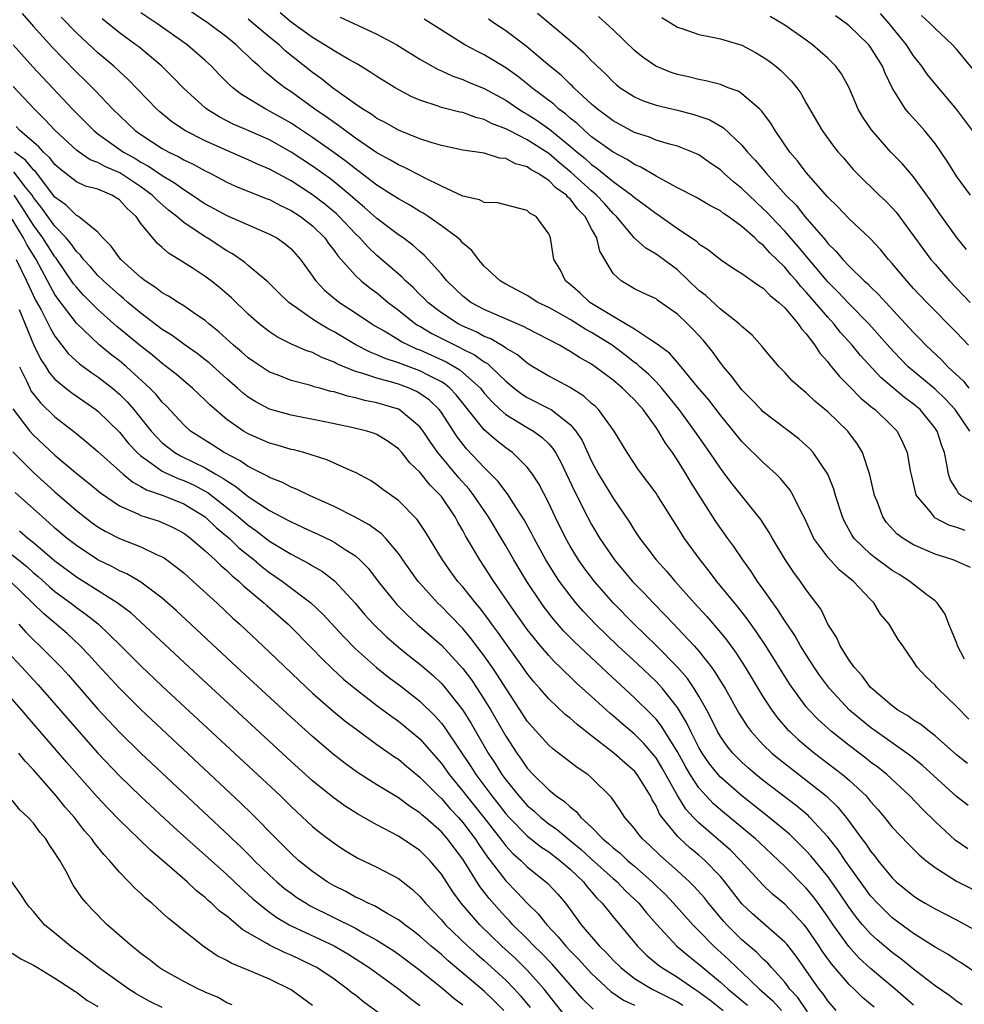
# Model space of a CAD drawing. Units: inches. Extents: x 2505447 to 2508000, y 1518000 to 1521000.
# Drawn here: x 2505894 to 2505982, y 1519102 to 1519193 of the extents above; entities that cross this region are included whole.
import ezdxf

# ---------------------------------------------------------------- set-up
doc = ezdxf.new("R2010")
doc.units = ezdxf.units.IN
doc.header["$MEASUREMENT"] = 0
doc.layers.add('LD25051518_2ft', color=113, linetype='Continuous')

msp = doc.modelspace()

# ---------------------------------------------------------------- linework, layer by layer
at = {"layer": 'LD25051518_2ft'}
for points, elevation in [([(2505982.025, 1519124.025), (2505981, 1519124.828), (2505979, 1519126.604), (2505978.47, 1519127), (2505977.668, 1519127.668), (2505977, 1519128.061), (2505976.46, 1519128.46), (2505975.535, 1519129), (2505975, 1519129.392), (2505973.109, 1519131), (2505973, 1519131.121), (2505972.204, 1519132.204), (2505971.455, 1519133), (2505971, 1519133.659), (2505970.152, 1519135), (2505969.811, 1519135.812), (2505969, 1519137.018), (2505968.378, 1519138.378), (2505967, 1519140.203), (2505966.459, 1519141), (2505965.83, 1519141.83), (2505965.032, 1519143.032), (2505963.861, 1519145), (2505963.559, 1519145.559), (2505962.768, 1519146.768), (2505960.099, 1519150.099), (2505959.424, 1519151), (2505959, 1519151.538), (2505958.022, 1519153), (2505956.631, 1519155), (2505955.145, 1519157), (2505954.206, 1519158.207), (2505953.544, 1519159), (2505953, 1519159.581), (2505952.293, 1519160.293), (2505951.495, 1519161), (2505951.244, 1519161.244), (2505951, 1519161.407), (2505950.108, 1519162.108), (2505948.93, 1519163), (2505947, 1519164.195), (2505946.465, 1519164.464), (2505945, 1519165.393), (2505944.085, 1519165.915), (2505943, 1519166.515), (2505941.999, 1519167), (2505941, 1519167.636), (2505939, 1519168.696), (2505938.476, 1519169), (2505937, 1519170.386), (2505936.466, 1519171), (2505935.833, 1519171.833), (2505935, 1519172.526), (2505934.787, 1519172.787), (2505934.548, 1519173), (2505933, 1519174.143), (2505931.765, 1519175), (2505931.299, 1519175.299), (2505931, 1519175.463), (2505930.051, 1519176.051), (2505929, 1519176.631), (2505928.455, 1519177), (2505927, 1519177.918), (2505925.262, 1519179.262), (2505925, 1519179.438), (2505924.133, 1519180.133), (2505922.974, 1519180.974), (2505921, 1519182.365), (2505919.417, 1519183.417), (2505919, 1519183.684), (2505918.165, 1519184.165), (2505917, 1519184.822), (2505916.632, 1519185), (2505914.369, 1519186.369), (2505913.567, 1519187), (2505913.266, 1519187.266), (2505912.268, 1519188.269), (2505911.569, 1519189), (2505911, 1519189.522), (2505909.305, 1519191), (2505906.491, 1519193), (2505905, 1519193.995)], 7762), ([(2505982.148, 1519128.148), (2505981, 1519129.331), (2505979.264, 1519131), (2505979.137, 1519131.137), (2505979, 1519131.335), (2505978.131, 1519132.131), (2505977.338, 1519133), (2505977, 1519133.53), (2505975.985, 1519135), (2505975.57, 1519135.569), (2505974.716, 1519137), (2505973.928, 1519137.928), (2505973.305, 1519139), (2505973, 1519139.293), (2505971.415, 1519141), (2505970.068, 1519142.068), (2505969, 1519143.268), (2505967.721, 1519145), (2505966.854, 1519146.854), (2505966.518, 1519147.482), (2505965.78, 1519149), (2505965.494, 1519149.495), (2505964.599, 1519150.599), (2505964.19, 1519151), (2505963, 1519152.063), (2505961, 1519154.02), (2505960.221, 1519155), (2505959, 1519156.492), (2505957.909, 1519157.909), (2505956.858, 1519159.142), (2505955.188, 1519161.189), (2505955, 1519161.384), (2505954.256, 1519162.256), (2505953.224, 1519163), (2505953, 1519163.176), (2505952.568, 1519163.432), (2505951, 1519164.497), (2505950.172, 1519165), (2505949, 1519165.674), (2505946.819, 1519167), (2505945.899, 1519167.899), (2505945, 1519168.664), (2505944.57, 1519169), (2505944.068, 1519170.068), (2505943.493, 1519171), (2505943.155, 1519173), (2505943, 1519173.373), (2505941.848, 1519175), (2505941.285, 1519175.285), (2505941, 1519175.553), (2505938.26, 1519176.26), (2505937, 1519176.305), (2505936.544, 1519176.544), (2505935, 1519176.89), (2505934.933, 1519176.933), (2505933, 1519177.826), (2505931.359, 1519178.641), (2505930.895, 1519178.895), (2505929.574, 1519179.574), (2505929, 1519179.811), (2505928.261, 1519180.261), (2505927, 1519180.924), (2505925, 1519182.302), (2505924.029, 1519183), (2505923.454, 1519183.454), (2505923, 1519183.749), (2505922.282, 1519184.282), (2505921.208, 1519185), (2505919, 1519186.604), (2505918.402, 1519187), (2505917.601, 1519187.601), (2505917, 1519188.144), (2505916.516, 1519188.516), (2505916.017, 1519189), (2505915.464, 1519189.464), (2505915, 1519189.945), (2505914.45, 1519190.45), (2505913.893, 1519191), (2505913, 1519191.717), (2505911.306, 1519193), (2505909, 1519194.547)], 7760), ([(2505893.927, 1519193.928), (2505895, 1519192.706), (2505896.764, 1519190.764), (2505897.743, 1519189.743), (2505899, 1519188.465), (2505899.743, 1519187.743), (2505900.734, 1519186.734), (2505902.377, 1519185), (2505904.484, 1519183), (2505905, 1519182.636), (2505907, 1519181.334), (2505907.604, 1519181), (2505908.55, 1519180.55), (2505909, 1519180.278), (2505909.869, 1519179.869), (2505911, 1519179.247), (2505911.511, 1519179), (2505913, 1519178.203), (2505913.827, 1519177.827), (2505916.684, 1519176.684), (2505917, 1519176.572), (2505918.019, 1519176.019), (2505919, 1519175.572), (2505919.881, 1519175), (2505921, 1519174.124), (2505922.139, 1519173), (2505922.488, 1519172.488), (2505923, 1519171.841), (2505923.343, 1519171.343), (2505925, 1519169.499), (2505925.541, 1519169), (2505926.349, 1519168.349), (2505927, 1519167.877), (2505928.041, 1519167), (2505929, 1519166.267), (2505930.605, 1519165), (2505930.843, 1519164.843), (2505931, 1519164.765), (2505932.105, 1519164.105), (2505934.279, 1519163), (2505934.772, 1519162.772), (2505935, 1519162.642), (2505936.102, 1519162.102), (2505937, 1519161.444), (2505937.289, 1519161.289), (2505937.619, 1519161), (2505939, 1519159.663), (2505939.799, 1519159), (2505940.47, 1519158.47), (2505941, 1519158.131), (2505943.087, 1519157.087), (2505943.221, 1519157), (2505945, 1519155.632), (2505945.543, 1519155), (2505946.111, 1519154.111), (2505947, 1519152.185), (2505947.651, 1519151), (2505949, 1519148.738), (2505950.523, 1519146.523), (2505951, 1519145.743), (2505951.497, 1519145), (2505952.159, 1519144.159), (2505953.004, 1519143), (2505953.963, 1519141.962), (2505954.784, 1519141), (2505956.567, 1519139), (2505957.73, 1519137.73), (2505959, 1519136.238), (2505959.555, 1519135.555), (2505960.398, 1519134.398), (2505961.306, 1519133), (2505963, 1519130.212), (2505963.786, 1519129), (2505964.3, 1519128.3), (2505965.23, 1519127.23), (2505965.459, 1519127), (2505966.26, 1519126.26), (2505967.783, 1519125), (2505970.371, 1519123), (2505971, 1519122.46), (2505972.569, 1519121), (2505972.776, 1519120.776), (2505973, 1519120.478), (2505973.695, 1519119.695), (2505974.28, 1519119), (2505975, 1519118.099), (2505976.513, 1519116.513), (2505977.512, 1519115.512), (2505978.141, 1519115), (2505979, 1519114.332), (2505981, 1519113.06), (2505983.691, 1519111.691)], 7768), ([(2505982.07, 1519116.07), (2505980.888, 1519116.888), (2505979, 1519118.614), (2505977.789, 1519119.789), (2505976.647, 1519121), (2505974.509, 1519123), (2505973.67, 1519123.67), (2505973, 1519124.164), (2505972.536, 1519124.536), (2505971, 1519125.695), (2505969.355, 1519127), (2505968.118, 1519128.118), (2505967.261, 1519129), (2505967, 1519129.313), (2505965.739, 1519131), (2505965.443, 1519131.443), (2505963.226, 1519135), (2505962.333, 1519136.333), (2505961.497, 1519137.497), (2505960.622, 1519138.622), (2505960.3, 1519139), (2505958.682, 1519141), (2505957.958, 1519141.958), (2505957.115, 1519143), (2505955.652, 1519145), (2505955.393, 1519145.393), (2505955, 1519146.056), (2505953.15, 1519149), (2505953, 1519149.225), (2505952.249, 1519150.249), (2505951.381, 1519151.381), (2505950.311, 1519153), (2505949.109, 1519155), (2505947.656, 1519157), (2505947.325, 1519157.325), (2505947, 1519157.586), (2505946.27, 1519158.27), (2505945, 1519159.053), (2505943.741, 1519159.74), (2505943, 1519160.119), (2505941.532, 1519161), (2505941, 1519161.337), (2505940.101, 1519162.101), (2505939, 1519162.742), (2505938.862, 1519162.862), (2505937.598, 1519163.598), (2505937, 1519163.829), (2505936.244, 1519164.244), (2505935, 1519164.777), (2505934.564, 1519165), (2505933, 1519166.03), (2505931.731, 1519167), (2505931.377, 1519167.377), (2505931, 1519167.733), (2505930.368, 1519168.368), (2505929.653, 1519169), (2505929.342, 1519169.342), (2505927, 1519171.377), (2505926.159, 1519172.159), (2505925.407, 1519173), (2505925, 1519173.388), (2505923.488, 1519175), (2505923.238, 1519175.238), (2505922.15, 1519176.15), (2505921, 1519177.031), (2505919, 1519178.316), (2505917, 1519179.403), (2505915.881, 1519179.881), (2505915, 1519180.292), (2505913, 1519181.138), (2505911, 1519182.042), (2505909.104, 1519183), (2505907.857, 1519183.857), (2505906.755, 1519184.755), (2505906.479, 1519185), (2505903.784, 1519187.784), (2505903, 1519188.497), (2505902.477, 1519189), (2505901, 1519190.266), (2505899, 1519192.124), (2505897.585, 1519193.585)], 7766), ([(2505982.099, 1519120.099), (2505981, 1519120.957), (2505977.834, 1519123.834), (2505976.728, 1519124.729), (2505973.516, 1519127), (2505973, 1519127.38), (2505972.102, 1519128.102), (2505971.039, 1519129), (2505969.167, 1519131), (2505968.245, 1519132.245), (2505967.731, 1519133), (2505967, 1519134.148), (2505966.475, 1519135), (2505965.944, 1519135.944), (2505965.219, 1519137), (2505965.142, 1519137.142), (2505965, 1519137.33), (2505964.353, 1519138.353), (2505963.871, 1519139), (2505963, 1519140.26), (2505962.467, 1519141), (2505961.897, 1519141.897), (2505961.084, 1519143), (2505960.247, 1519144.247), (2505959.681, 1519145), (2505958.574, 1519146.574), (2505956.251, 1519150.251), (2505955.813, 1519151), (2505955, 1519152.293), (2505954.525, 1519153), (2505953.875, 1519153.875), (2505953.239, 1519155), (2505953, 1519155.348), (2505951.818, 1519157), (2505951, 1519157.929), (2505950.445, 1519158.445), (2505949.891, 1519159), (2505949, 1519159.745), (2505947.332, 1519161), (2505947, 1519161.23), (2505945.862, 1519161.862), (2505945, 1519162.426), (2505944.627, 1519162.627), (2505944.005, 1519163), (2505941, 1519164.568), (2505940.73, 1519164.73), (2505938.201, 1519165.799), (2505937, 1519166.337), (2505935.759, 1519167), (2505935, 1519167.584), (2505933.518, 1519169), (2505933, 1519169.629), (2505931.784, 1519171), (2505931.405, 1519171.405), (2505931, 1519171.731), (2505930.341, 1519172.341), (2505929.44, 1519173), (2505929, 1519173.299), (2505927, 1519174.81), (2505925.853, 1519175.853), (2505925, 1519176.552), (2505924.503, 1519177), (2505923, 1519178.235), (2505922.566, 1519178.566), (2505921, 1519179.689), (2505919, 1519181.009), (2505917, 1519182.129), (2505915, 1519183.025), (2505913.617, 1519183.617), (2505912.294, 1519184.294), (2505911.151, 1519185), (2505911, 1519185.121), (2505908.974, 1519186.974), (2505907.995, 1519187.995), (2505906.971, 1519189), (2505904.799, 1519190.799), (2505904.545, 1519191), (2505903, 1519192.128), (2505901.411, 1519193.411)], 7764), ([(2505981.756, 1519133.756), (2505981.104, 1519135), (2505981, 1519135.296), (2505980.298, 1519137), (2505979.952, 1519137.952), (2505979.201, 1519139), (2505979, 1519139.193), (2505978.245, 1519139.755), (2505976.652, 1519141), (2505975.642, 1519141.642), (2505975, 1519142.026), (2505973.284, 1519143.284), (2505973, 1519143.523), (2505971.47, 1519145), (2505971.281, 1519145.281), (2505970.575, 1519146.575), (2505970.377, 1519147), (2505969.738, 1519149), (2505969.576, 1519149.576), (2505969.01, 1519151), (2505967.657, 1519153), (2505967.346, 1519153.346), (2505966.294, 1519154.294), (2505963, 1519156.798), (2505962.794, 1519157), (2505961.921, 1519157.921), (2505961, 1519158.842), (2505960.869, 1519159), (2505960.079, 1519160.08), (2505959.291, 1519161), (2505959.173, 1519161.173), (2505959, 1519161.372), (2505958.324, 1519162.323), (2505957.435, 1519163.435), (2505956.472, 1519164.472), (2505955.946, 1519165), (2505955, 1519165.89), (2505953.179, 1519167.18), (2505953, 1519167.321), (2505951.845, 1519167.845), (2505951, 1519168.252), (2505949.74, 1519169), (2505949, 1519169.692), (2505947.761, 1519171.761), (2505947.472, 1519173), (2505947, 1519173.853), (2505946.394, 1519175), (2505945.7, 1519175.7), (2505945, 1519176.636), (2505944.794, 1519176.794), (2505944.645, 1519177), (2505943.676, 1519177.676), (2505943, 1519178.356), (2505942.019, 1519179), (2505941.357, 1519179.357), (2505941, 1519179.622), (2505939.9, 1519179.9), (2505939, 1519180.39), (2505938.427, 1519180.427), (2505937, 1519180.889), (2505935, 1519181.19), (2505933, 1519181.609), (2505932.142, 1519181.858), (2505931, 1519182.251), (2505929, 1519183.043), (2505927.758, 1519183.758), (2505927, 1519184.144), (2505926.508, 1519184.508), (2505925.685, 1519185), (2505925, 1519185.47), (2505923.377, 1519186.623), (2505922.865, 1519187), (2505921.828, 1519187.828), (2505921, 1519188.415), (2505918.444, 1519190.444), (2505917.873, 1519191), (2505917, 1519191.708), (2505915.47, 1519193), (2505915, 1519193.375)], 7758), ([(2505982.289, 1519142.289), (2505980.918, 1519142.918), (2505980.701, 1519143), (2505979, 1519143.546), (2505977, 1519144.41), (2505976.037, 1519145), (2505975.438, 1519145.438), (2505974.482, 1519146.482), (2505974.129, 1519147), (2505973.625, 1519148.376), (2505973.372, 1519149), (2505972.925, 1519150.925), (2505972.248, 1519153), (2505971.78, 1519153.78), (2505970.875, 1519155), (2505969, 1519156.793), (2505967.794, 1519157.794), (2505967, 1519158.575), (2505966.462, 1519159), (2505965.692, 1519159.692), (2505965, 1519160.471), (2505964.467, 1519161), (2505963.79, 1519161.79), (2505963, 1519162.752), (2505962.897, 1519162.897), (2505961.947, 1519163.947), (2505961, 1519164.746), (2505960.887, 1519164.887), (2505960.76, 1519165), (2505959, 1519166.358), (2505957.628, 1519167.628), (2505957, 1519168.117), (2505955, 1519170.038), (2505953.698, 1519171), (2505953, 1519171.494), (2505952.04, 1519172.041), (2505950.993, 1519172.993), (2505949.305, 1519175), (2505949, 1519175.279), (2505948.196, 1519176.196), (2505947.452, 1519177), (2505947, 1519177.384), (2505945.109, 1519179.109), (2505944.002, 1519180.002), (2505943, 1519180.857), (2505941, 1519182.151), (2505939.313, 1519183), (2505939, 1519183.173), (2505937.677, 1519183.677), (2505937, 1519184.047), (2505936.227, 1519184.227), (2505935, 1519184.687), (2505934.733, 1519184.733), (2505933, 1519185.172), (2505932.715, 1519185.285), (2505931, 1519185.841), (2505930.192, 1519186.192), (2505928.71, 1519187), (2505927, 1519188.039), (2505926.434, 1519188.434), (2505925.182, 1519189.182), (2505924.381, 1519189.619), (2505923, 1519190.435), (2505922.671, 1519190.671), (2505921, 1519191.676), (2505919, 1519193.102), (2505917.974, 1519193.974)], 7756), ([(2505923.587, 1519193.587), (2505927, 1519191.98), (2505928.837, 1519191), (2505931, 1519189.673), (2505932.694, 1519188.694), (2505933, 1519188.569), (2505934.071, 1519188.071), (2505935, 1519187.764), (2505935.53, 1519187.53), (2505937, 1519186.941), (2505939, 1519185.831), (2505940.224, 1519185), (2505940.704, 1519184.705), (2505941, 1519184.551), (2505941.939, 1519183.939), (2505943.117, 1519183.117), (2505945, 1519181.559), (2505945.646, 1519181), (2505946.395, 1519180.395), (2505947, 1519179.835), (2505947.502, 1519179.502), (2505949, 1519178.256), (2505950.749, 1519177), (2505951, 1519176.772), (2505952.031, 1519176.031), (2505953, 1519175.279), (2505953.172, 1519175.172), (2505955, 1519173.882), (2505956.728, 1519172.729), (2505957, 1519172.467), (2505957.901, 1519171.901), (2505959, 1519170.978), (2505960.195, 1519170.195), (2505961, 1519169.697), (2505962.576, 1519168.577), (2505963, 1519168.325), (2505963.635, 1519167.635), (2505964.449, 1519167), (2505965, 1519166.482), (2505966.257, 1519165), (2505966.544, 1519164.543), (2505967, 1519164.065), (2505967.8, 1519163), (2505968.261, 1519162.261), (2505969, 1519161.452), (2505969.188, 1519161.188), (2505969.361, 1519161), (2505970.086, 1519160.086), (2505971, 1519159.193), (2505972.082, 1519158.082), (2505973, 1519157.334), (2505973.172, 1519157.172), (2505973.407, 1519157), (2505975, 1519155.47), (2505975.459, 1519155), (2505975.982, 1519153.982), (2505976.401, 1519153), (2505976.693, 1519151.307), (2505976.797, 1519150.797), (2505977.174, 1519149.173), (2505977.241, 1519149), (2505978.53, 1519147.47), (2505978.9, 1519147), (2505978.957, 1519146.957), (2505980.265, 1519146.265), (2505981, 1519146.054), (2505981.763, 1519145.763)], 7754), ([(2505983, 1519148.086), (2505981.398, 1519149), (2505981.195, 1519149.195), (2505981, 1519149.556), (2505980.438, 1519150.438), (2505980.252, 1519151), (2505980.107, 1519151.893), (2505979.867, 1519153), (2505979.637, 1519153.638), (2505979.2, 1519155), (2505979, 1519155.285), (2505977.609, 1519157), (2505977, 1519157.522), (2505976.144, 1519158.144), (2505973.973, 1519159.973), (2505972.049, 1519162.048), (2505971.282, 1519163), (2505970.198, 1519164.198), (2505969.574, 1519165), (2505969, 1519165.617), (2505967, 1519167.955), (2505966.48, 1519168.48), (2505966.076, 1519169), (2505965.568, 1519169.568), (2505965, 1519170.274), (2505964.269, 1519171), (2505963.617, 1519171.617), (2505963, 1519172.319), (2505962.595, 1519172.596), (2505962.209, 1519173), (2505961, 1519174.072), (2505959.718, 1519175), (2505959.285, 1519175.285), (2505959, 1519175.524), (2505958.021, 1519176.021), (2505956.765, 1519176.765), (2505955, 1519177.672), (2505953.567, 1519178.433), (2505953, 1519178.768), (2505952.865, 1519178.864), (2505951.598, 1519179.599), (2505951, 1519179.836), (2505950.3, 1519180.3), (2505949, 1519180.981), (2505947, 1519182.435), (2505946.338, 1519183), (2505945.654, 1519183.654), (2505945, 1519184.164), (2505944.562, 1519184.562), (2505943.958, 1519185), (2505943.466, 1519185.466), (2505941.418, 1519187), (2505941.197, 1519187.197), (2505940.082, 1519188.082), (2505939, 1519188.861), (2505937, 1519190.07), (2505936.364, 1519190.364), (2505935.186, 1519191), (2505931.399, 1519193.399)], 7752), ([(2505982.238, 1519155), (2505980.887, 1519157), (2505979.979, 1519157.979), (2505979, 1519158.904), (2505976.504, 1519161), (2505975.752, 1519161.752), (2505974.777, 1519162.777), (2505972.823, 1519165), (2505971, 1519166.846), (2505969.96, 1519167.96), (2505969, 1519168.904), (2505966.23, 1519172.229), (2505965, 1519173.645), (2505963.691, 1519175), (2505963.363, 1519175.363), (2505963, 1519175.716), (2505962.323, 1519176.323), (2505961, 1519177.612), (2505960.225, 1519178.225), (2505959.351, 1519179), (2505959, 1519179.334), (2505958.009, 1519180.009), (2505957, 1519180.733), (2505956.41, 1519181), (2505955, 1519181.553), (2505954.266, 1519181.734), (2505953, 1519182.123), (2505952.391, 1519182.392), (2505951, 1519182.826), (2505949, 1519183.916), (2505948.393, 1519184.393), (2505947.554, 1519185), (2505947, 1519185.478), (2505945.333, 1519187), (2505945.173, 1519187.173), (2505945, 1519187.325), (2505944.159, 1519188.159), (2505943.111, 1519189), (2505940.888, 1519190.888), (2505939, 1519192.299), (2505937.937, 1519193), (2505937.385, 1519193.385)], 7750), ([(2505941.954, 1519193.954), (2505945, 1519191.387), (2505946.275, 1519190.275), (2505947, 1519189.519), (2505947.269, 1519189.269), (2505947.516, 1519189), (2505948.281, 1519188.281), (2505949, 1519187.54), (2505949.292, 1519187.292), (2505949.675, 1519187), (2505951, 1519186.144), (2505951.791, 1519185.791), (2505953, 1519185.378), (2505955, 1519184.903), (2505956.512, 1519184.512), (2505957, 1519184.36), (2505958.004, 1519184.004), (2505959.275, 1519183.275), (2505961, 1519181.649), (2505961.536, 1519181), (2505962.252, 1519180.252), (2505963.28, 1519179), (2505965.095, 1519177), (2505966.046, 1519176.046), (2505966.86, 1519175), (2505968.783, 1519172.783), (2505969, 1519172.493), (2505969.771, 1519171.771), (2505970.393, 1519171), (2505971, 1519170.358), (2505972.402, 1519169), (2505972.724, 1519168.725), (2505973, 1519168.436), (2505973.746, 1519167.746), (2505974.412, 1519167), (2505976.261, 1519165), (2505977, 1519164.178), (2505977.588, 1519163.588), (2505978.141, 1519163), (2505979.62, 1519161.62), (2505980.197, 1519161), (2505981.643, 1519159.643), (2505982.16, 1519159)], 7748), ([(2505982.109, 1519163), (2505981, 1519164.178), (2505978.234, 1519167), (2505977, 1519168.305), (2505976.364, 1519169), (2505975, 1519170.625), (2505974.653, 1519171), (2505973.912, 1519171.912), (2505972.96, 1519172.96), (2505971, 1519174.793), (2505969.919, 1519175.919), (2505969, 1519176.814), (2505967, 1519179.092), (2505966.176, 1519180.176), (2505965.479, 1519181), (2505964.108, 1519183), (2505963.707, 1519183.707), (2505962.842, 1519184.842), (2505962.667, 1519185), (2505961, 1519186.445), (2505960.667, 1519186.666), (2505959.728, 1519187), (2505959.22, 1519187.22), (2505959, 1519187.287), (2505957.655, 1519187.655), (2505957, 1519187.757), (2505956.02, 1519188.02), (2505955, 1519188.237), (2505954.424, 1519188.424), (2505952.98, 1519189), (2505951.807, 1519189.807), (2505951, 1519190.456), (2505949, 1519192.391), (2505947.652, 1519193.652)], 7746), ([(2505953.552, 1519193.552), (2505955, 1519192.648), (2505955.499, 1519192.501), (2505957, 1519191.956), (2505958.272, 1519191.727), (2505959, 1519191.542), (2505961, 1519190.955), (2505962.27, 1519190.27), (2505963, 1519189.852), (2505963.503, 1519189.503), (2505964.156, 1519189), (2505964.616, 1519188.616), (2505965.613, 1519187.613), (2505966.112, 1519187), (2505966.485, 1519186.485), (2505967, 1519185.556), (2505968.469, 1519183), (2505969.545, 1519181.545), (2505969.987, 1519181), (2505970.466, 1519180.466), (2505971.383, 1519179.383), (2505971.734, 1519179), (2505973.785, 1519177), (2505974.418, 1519176.418), (2505975, 1519175.823), (2505975.39, 1519175.39), (2505977, 1519173.196), (2505977.917, 1519171.917), (2505978.613, 1519171), (2505979, 1519170.547), (2505980.357, 1519169), (2505982.26, 1519167)], 7744), ([(2505981.927, 1519171.927), (2505981, 1519173.07), (2505979.363, 1519175.363), (2505978.556, 1519176.556), (2505977, 1519178.701), (2505975.925, 1519179.925), (2505974.895, 1519181), (2505973.077, 1519183.077), (2505972.269, 1519184.269), (2505971.847, 1519185), (2505970.989, 1519187), (2505970.285, 1519188.285), (2505969.756, 1519189), (2505969.389, 1519189.389), (2505969, 1519189.751), (2505967.585, 1519191), (2505967, 1519191.432), (2505965, 1519192.832), (2505963.625, 1519193.625)], 7742), ([(2505982.29, 1519177), (2505981, 1519178.769), (2505980.144, 1519180.144), (2505979, 1519181.812), (2505978.03, 1519183), (2505977.549, 1519183.549), (2505976.584, 1519184.584), (2505976.248, 1519185), (2505974.999, 1519186.999), (2505974.349, 1519188.35), (2505974.104, 1519189), (2505973, 1519190.765), (2505972.816, 1519191), (2505971, 1519192.771), (2505970.71, 1519193), (2505969.71, 1519193.71)], 7740), ([(2505982.476, 1519183), (2505981.009, 1519185), (2505979, 1519187.374), (2505978.268, 1519188.269), (2505977.777, 1519189), (2505977, 1519189.987), (2505976.346, 1519191), (2505974.715, 1519193), (2505973.917, 1519193.917)], 7738), ([(2505982.627, 1519188.627), (2505981, 1519190.58), (2505980.625, 1519191), (2505979, 1519192.515), (2505978.54, 1519193), (2505977.738, 1519193.738)], 7736), ([(2505893.115, 1519191), (2505894.95, 1519188.95), (2505898.629, 1519185), (2505900.616, 1519183), (2505901, 1519182.701), (2505903.394, 1519181), (2505904.426, 1519180.426), (2505905, 1519180.068), (2505905.703, 1519179.703), (2505907, 1519178.813), (2505908.151, 1519178.151), (2505909, 1519177.51), (2505909.805, 1519177), (2505911, 1519176.181), (2505913, 1519175.08), (2505917, 1519173.361), (2505917.66, 1519173), (2505918.451, 1519172.451), (2505919, 1519171.981), (2505919.864, 1519171), (2505921, 1519169.437), (2505921.167, 1519169.167), (2505921.304, 1519169), (2505922.125, 1519168.125), (2505923.216, 1519167.216), (2505923.518, 1519167), (2505925, 1519166.038), (2505926.509, 1519165), (2505926.811, 1519164.811), (2505927.67, 1519164.33), (2505929, 1519163.532), (2505929.321, 1519163.321), (2505929.966, 1519163), (2505930.679, 1519162.679), (2505931, 1519162.564), (2505933.453, 1519161.453), (2505934.716, 1519160.715), (2505935, 1519160.475), (2505936.633, 1519159), (2505937, 1519158.546), (2505937.724, 1519157.724), (2505938.486, 1519157), (2505939, 1519156.542), (2505941, 1519155.329), (2505941.572, 1519155), (2505942.407, 1519154.407), (2505943, 1519153.805), (2505943.388, 1519153.388), (2505943.622, 1519153), (2505944.121, 1519152.121), (2505945.408, 1519149.408), (2505946.629, 1519147), (2505947, 1519146.304), (2505947.774, 1519145), (2505949.137, 1519143), (2505950.823, 1519141), (2505951, 1519140.808), (2505951.898, 1519139.898), (2505952.722, 1519139), (2505953.861, 1519137.861), (2505954.653, 1519137), (2505955, 1519136.65), (2505956.55, 1519135), (2505957, 1519134.487), (2505958.164, 1519133), (2505958.52, 1519132.521), (2505959, 1519131.708), (2505959.443, 1519131), (2505960.723, 1519128.723), (2505961.5, 1519127.5), (2505961.876, 1519127), (2505963, 1519125.771), (2505963.795, 1519125), (2505964.45, 1519124.451), (2505965, 1519124.014), (2505967, 1519122.471), (2505968.841, 1519121), (2505969.951, 1519119.951), (2505970.852, 1519118.853), (2505972.192, 1519117), (2505972.545, 1519116.545), (2505973, 1519115.845), (2505973.389, 1519115.389), (2505973.681, 1519115), (2505975, 1519113.371), (2505975.391, 1519113), (2505977, 1519111.679), (2505977.411, 1519111.411), (2505978.086, 1519111), (2505979, 1519110.473), (2505979.982, 1519109.982), (2505981, 1519109.444), (2505982.588, 1519108.588)], 7770), ([(2505983, 1519104.397), (2505981.444, 1519105.444), (2505981, 1519105.712), (2505980.226, 1519106.226), (2505979, 1519106.918), (2505977, 1519108.171), (2505975, 1519109.642), (2505973.627, 1519111), (2505973, 1519111.703), (2505970.625, 1519115), (2505969.965, 1519115.965), (2505969, 1519117.184), (2505967.332, 1519119), (2505967.167, 1519119.167), (2505966.085, 1519120.085), (2505963, 1519122.455), (2505962.317, 1519123), (2505961.605, 1519123.605), (2505961, 1519124.153), (2505960.569, 1519124.569), (2505960.163, 1519125), (2505959.642, 1519125.642), (2505959, 1519126.548), (2505958.734, 1519127), (2505958.167, 1519128.167), (2505957.728, 1519129), (2505957, 1519130.286), (2505956.569, 1519131), (2505955.937, 1519131.937), (2505955, 1519133.009), (2505953, 1519135.037), (2505950.975, 1519137), (2505949.016, 1519139), (2505947.27, 1519141), (2505946.288, 1519142.289), (2505945.792, 1519143), (2505945, 1519144.294), (2505944.598, 1519145), (2505943.607, 1519147), (2505943, 1519148.294), (2505942.077, 1519150.077), (2505941.484, 1519151), (2505941, 1519151.639), (2505939.63, 1519153), (2505939, 1519153.443), (2505938.129, 1519154.129), (2505937, 1519155.124), (2505934.392, 1519158.392), (2505933.794, 1519159), (2505933.364, 1519159.364), (2505933, 1519159.581), (2505931.829, 1519160.171), (2505931, 1519160.621), (2505929.258, 1519161.258), (2505929, 1519161.374), (2505927.769, 1519161.769), (2505927, 1519162.121), (2505926.356, 1519162.356), (2505925.033, 1519163.033), (2505923, 1519164.256), (2505922.505, 1519164.505), (2505921.669, 1519165), (2505921, 1519165.433), (2505919.505, 1519166.495), (2505919, 1519166.83), (2505918.78, 1519167), (2505917.872, 1519167.873), (2505916.87, 1519168.87), (2505915, 1519170.43), (2505914.699, 1519170.699), (2505913.525, 1519171.525), (2505913, 1519171.801), (2505911.172, 1519173), (2505911, 1519173.099), (2505909, 1519174.454), (2505908.361, 1519175), (2505907.592, 1519175.592), (2505906.508, 1519176.508), (2505906.058, 1519177), (2505905, 1519177.77), (2505903.054, 1519179.054), (2505901.653, 1519179.653), (2505901, 1519180.033), (2505900.291, 1519180.291), (2505899.257, 1519181), (2505899, 1519181.193), (2505897.026, 1519183), (2505896.054, 1519184.054), (2505895.08, 1519185), (2505893.116, 1519187.116)], 7772), ([(2505981.521, 1519101.521), (2505981, 1519101.867), (2505980.372, 1519102.372), (2505979, 1519103.307), (2505977, 1519104.852), (2505975.816, 1519105.816), (2505975, 1519106.405), (2505973.599, 1519107.599), (2505973, 1519108.156), (2505972.254, 1519109), (2505971.685, 1519109.685), (2505971, 1519110.617), (2505970.041, 1519112.041), (2505969, 1519113.482), (2505967.415, 1519115.415), (2505967, 1519115.873), (2505966.447, 1519116.446), (2505965.433, 1519117.433), (2505963.552, 1519119), (2505961, 1519121.009), (2505959, 1519122.758), (2505958.783, 1519123), (2505957.993, 1519123.993), (2505957.297, 1519125), (2505957, 1519125.51), (2505956.241, 1519127), (2505955.852, 1519127.852), (2505955, 1519129.244), (2505953.603, 1519131), (2505953.324, 1519131.324), (2505953, 1519131.655), (2505951.293, 1519133.293), (2505949.443, 1519135), (2505947.365, 1519137), (2505946.218, 1519138.218), (2505945.539, 1519139), (2505945, 1519139.668), (2505944.018, 1519141), (2505943.606, 1519141.606), (2505942.739, 1519143), (2505941.635, 1519145), (2505941.425, 1519145.425), (2505940.722, 1519146.721), (2505939.692, 1519148.308), (2505939.159, 1519149.159), (2505939, 1519149.336), (2505938.297, 1519150.296), (2505937.615, 1519151), (2505937, 1519151.595), (2505935.357, 1519153.357), (2505934.476, 1519154.476), (2505933, 1519156.733), (2505932.801, 1519157), (2505931.882, 1519157.882), (2505931, 1519158.511), (2505930.688, 1519158.689), (2505929.995, 1519159), (2505929, 1519159.369), (2505928.466, 1519159.534), (2505927, 1519159.922), (2505925.602, 1519160.398), (2505925, 1519160.556), (2505923.268, 1519161.268), (2505923, 1519161.423), (2505921.856, 1519161.856), (2505921, 1519162.314), (2505920.475, 1519162.475), (2505919.084, 1519163.084), (2505917.746, 1519163.746), (2505917, 1519164.243), (2505916.022, 1519165), (2505915, 1519165.901), (2505913.434, 1519167.434), (2505912.364, 1519168.364), (2505911.56, 1519169), (2505911, 1519169.423), (2505909.772, 1519170.228), (2505908.549, 1519171), (2505907.576, 1519171.576), (2505907, 1519172.122), (2505906.528, 1519172.528), (2505905, 1519174.361), (2505904.567, 1519175), (2505903.734, 1519175.734), (2505903, 1519176.564), (2505902.306, 1519177), (2505901, 1519177.533), (2505899.84, 1519177.84), (2505899, 1519178.229), (2505897.444, 1519179.444), (2505897, 1519179.833), (2505896.503, 1519180.503), (2505895.934, 1519181), (2505895.499, 1519181.499), (2505893.725, 1519183), (2505893.372, 1519183.372)], 7774), ([(2505977, 1519101.515), (2505975.292, 1519103), (2505973, 1519104.91), (2505971.912, 1519105.912), (2505970.96, 1519106.96), (2505969.497, 1519109), (2505969, 1519109.735), (2505968.097, 1519111), (2505967.629, 1519111.629), (2505967, 1519112.394), (2505965, 1519114.435), (2505964.417, 1519115), (2505962.649, 1519116.649), (2505962.261, 1519117), (2505959, 1519119.697), (2505958.312, 1519120.312), (2505957.663, 1519121), (2505957, 1519121.749), (2505956.181, 1519123), (2505955.741, 1519123.741), (2505955, 1519125.099), (2505953.511, 1519127.511), (2505953, 1519128.147), (2505952.589, 1519128.589), (2505951, 1519130.154), (2505948.47, 1519132.47), (2505945.379, 1519135.379), (2505944.394, 1519136.394), (2505943.464, 1519137.464), (2505942.591, 1519138.591), (2505942.296, 1519139), (2505940.965, 1519141), (2505939.746, 1519143), (2505939, 1519144.311), (2505937.407, 1519147), (2505936.03, 1519149), (2505935.579, 1519149.579), (2505934.642, 1519150.642), (2505932.676, 1519153), (2505931.977, 1519153.977), (2505931.303, 1519155), (2505931, 1519155.397), (2505929.06, 1519157), (2505929, 1519157.032), (2505927, 1519157.637), (2505925.863, 1519157.863), (2505925, 1519158.108), (2505924.25, 1519158.25), (2505923, 1519158.652), (2505922.707, 1519158.707), (2505921.691, 1519159), (2505921.141, 1519159.141), (2505921, 1519159.201), (2505920.709, 1519159.291), (2505919, 1519159.726), (2505917.793, 1519160.207), (2505917, 1519160.497), (2505915.487, 1519161.487), (2505915, 1519161.834), (2505914.386, 1519162.385), (2505913.648, 1519163), (2505912.265, 1519164.265), (2505911.345, 1519165), (2505911, 1519165.303), (2505910.089, 1519165.911), (2505909, 1519166.67), (2505908.468, 1519167), (2505907.582, 1519167.582), (2505907, 1519167.887), (2505906.38, 1519168.38), (2505905.412, 1519169), (2505905, 1519169.319), (2505903.13, 1519171), (2505903, 1519171.16), (2505902.249, 1519172.25), (2505901.459, 1519173), (2505901, 1519173.529), (2505899.205, 1519175), (2505899.076, 1519175.076), (2505899, 1519175.102), (2505898.05, 1519176.05), (2505897, 1519176.791), (2505895.182, 1519179.182), (2505895, 1519179.341), (2505894.262, 1519180.262), (2505893.242, 1519181)], 7776), ([(2505973.32, 1519101.32), (2505973, 1519101.607), (2505972.232, 1519102.232), (2505971.454, 1519103), (2505971, 1519103.415), (2505969.343, 1519105.343), (2505968.516, 1519106.516), (2505968.204, 1519107), (2505967, 1519108.768), (2505966.806, 1519109), (2505965, 1519110.919), (2505963.859, 1519111.859), (2505963, 1519112.682), (2505960.887, 1519115), (2505959.939, 1519115.939), (2505957, 1519118.489), (2505956.501, 1519119), (2505955.785, 1519119.785), (2505955, 1519121.037), (2505953.587, 1519123.587), (2505953, 1519124.555), (2505952.806, 1519124.806), (2505951.877, 1519125.877), (2505951, 1519126.745), (2505949.776, 1519127.776), (2505949, 1519128.468), (2505948.707, 1519128.707), (2505947, 1519130.267), (2505945.558, 1519131.558), (2505945, 1519132.102), (2505944.529, 1519132.529), (2505944.081, 1519133), (2505943.525, 1519133.525), (2505943, 1519134.09), (2505942.226, 1519135), (2505941, 1519136.518), (2505940.65, 1519137), (2505939.977, 1519137.977), (2505939.247, 1519139), (2505937.878, 1519141), (2505937, 1519142.372), (2505936.571, 1519143), (2505936, 1519144), (2505935.256, 1519145.256), (2505935, 1519145.742), (2505934.529, 1519146.529), (2505934.283, 1519147), (2505933, 1519148.9), (2505932.922, 1519149), (2505931.956, 1519149.956), (2505931, 1519151.17), (2505930.055, 1519152.055), (2505929.319, 1519153), (2505929, 1519153.359), (2505928.039, 1519154.039), (2505927, 1519154.67), (2505926.766, 1519154.766), (2505926.047, 1519155), (2505924.651, 1519155.349), (2505922.132, 1519155.868), (2505919, 1519156.485), (2505917, 1519157.049), (2505915.716, 1519157.716), (2505915, 1519158.157), (2505914.524, 1519158.524), (2505914.002, 1519159), (2505913, 1519159.87), (2505911.356, 1519161.356), (2505911, 1519161.64), (2505910.234, 1519162.234), (2505909.129, 1519163), (2505907.908, 1519163.908), (2505907, 1519164.475), (2505905, 1519165.988), (2505903.788, 1519167), (2505903.37, 1519167.37), (2505903, 1519167.659), (2505901.51, 1519169), (2505901, 1519169.494), (2505900.297, 1519170.297), (2505899.655, 1519171), (2505899.387, 1519171.387), (2505899, 1519171.735), (2505898.488, 1519172.488), (2505898.054, 1519173), (2505897, 1519174.088), (2505896.33, 1519175), (2505895.78, 1519175.78), (2505895, 1519176.782), (2505894.86, 1519177), (2505894.263, 1519177.737), (2505893.159, 1519179.159)], 7778), ([(2505969.793, 1519101), (2505969, 1519101.903), (2505968.566, 1519102.566), (2505968.209, 1519103), (2505966.062, 1519106.062), (2505965.181, 1519107.181), (2505965, 1519107.382), (2505962.003, 1519110.003), (2505961, 1519110.951), (2505959.423, 1519113), (2505959, 1519113.489), (2505957.54, 1519115), (2505957, 1519115.471), (2505956.157, 1519116.157), (2505955.245, 1519117), (2505955, 1519117.252), (2505953.574, 1519119), (2505953.334, 1519119.334), (2505953, 1519120.073), (2505952.642, 1519120.642), (2505952.475, 1519121), (2505951.242, 1519123), (2505951, 1519123.297), (2505950.083, 1519124.083), (2505949.072, 1519125), (2505947, 1519126.613), (2505945.645, 1519127.645), (2505945, 1519128.235), (2505944.571, 1519128.571), (2505943, 1519130.051), (2505942.189, 1519131), (2505941.627, 1519131.627), (2505941, 1519132.406), (2505940.59, 1519133), (2505939, 1519135.201), (2505938.264, 1519136.263), (2505937.715, 1519137), (2505937.424, 1519137.424), (2505936.554, 1519138.553), (2505936.171, 1519139), (2505935, 1519140.485), (2505934.545, 1519141), (2505933.888, 1519141.888), (2505933.097, 1519143), (2505931.552, 1519145.552), (2505930.753, 1519146.753), (2505929, 1519148.521), (2505927.559, 1519149.559), (2505927, 1519149.993), (2505926.391, 1519150.391), (2505925, 1519151.14), (2505924.767, 1519151.232), (2505922.337, 1519152.337), (2505920.182, 1519153), (2505919.247, 1519153.248), (2505919, 1519153.298), (2505917.69, 1519153.69), (2505917, 1519153.871), (2505915, 1519154.734), (2505914.555, 1519155), (2505913, 1519156.098), (2505911.435, 1519157.435), (2505911, 1519157.884), (2505909.822, 1519159), (2505909, 1519159.674), (2505908.292, 1519160.292), (2505907.399, 1519161), (2505907, 1519161.291), (2505906.075, 1519162.075), (2505905, 1519162.906), (2505902.762, 1519164.762), (2505901, 1519166.332), (2505899.671, 1519167.671), (2505899, 1519168.408), (2505898.738, 1519168.738), (2505897.112, 1519171.112), (2505897, 1519171.244), (2505895.881, 1519173), (2505895, 1519174.194), (2505893.916, 1519175.916), (2505893.198, 1519177)], 7780), ([(2505967.119, 1519100.881), (2505966.212, 1519102.212), (2505965.471, 1519103), (2505965, 1519103.633), (2505963.764, 1519105), (2505963.415, 1519105.416), (2505963, 1519105.792), (2505962.406, 1519106.405), (2505961, 1519107.592), (2505959.594, 1519109), (2505959.312, 1519109.312), (2505957.896, 1519111), (2505957.504, 1519111.504), (2505956.571, 1519112.571), (2505956.135, 1519113), (2505955, 1519114.028), (2505953.419, 1519115.419), (2505952.401, 1519116.401), (2505951.734, 1519117), (2505951.4, 1519117.4), (2505951, 1519117.969), (2505950.108, 1519119), (2505949.676, 1519119.676), (2505948.863, 1519120.863), (2505947, 1519122.703), (2505946.648, 1519123), (2505945.668, 1519123.668), (2505943.927, 1519125), (2505943.386, 1519125.386), (2505943, 1519125.721), (2505941.446, 1519127.445), (2505941, 1519127.983), (2505940.346, 1519129), (2505939, 1519131.034), (2505938.246, 1519132.246), (2505937.739, 1519133), (2505937, 1519134.063), (2505935.73, 1519135.73), (2505935, 1519136.601), (2505933.825, 1519137.825), (2505933, 1519138.664), (2505932.643, 1519139), (2505931, 1519140.817), (2505930.844, 1519141), (2505929.415, 1519143), (2505929.255, 1519143.255), (2505929, 1519143.59), (2505927.813, 1519145), (2505927.425, 1519145.425), (2505927, 1519145.727), (2505926.279, 1519146.278), (2505924.977, 1519146.977), (2505923, 1519147.977), (2505920.714, 1519149), (2505919.571, 1519149.571), (2505919, 1519149.779), (2505918.208, 1519150.208), (2505917, 1519150.666), (2505916.802, 1519150.802), (2505915, 1519151.707), (2505914.243, 1519152.242), (2505912.761, 1519153), (2505911.7, 1519153.7), (2505909.642, 1519155), (2505909, 1519155.57), (2505907.348, 1519157.348), (2505907, 1519157.683), (2505906.413, 1519158.412), (2505905.849, 1519159), (2505903.669, 1519161), (2505903, 1519161.559), (2505902.18, 1519162.18), (2505901.078, 1519163.078), (2505899, 1519165.058), (2505897.296, 1519167.296), (2505897, 1519167.746), (2505896.538, 1519168.537), (2505896.31, 1519169), (2505895.232, 1519171), (2505894.386, 1519172.386), (2505894.062, 1519173), (2505893, 1519174.757)], 7782), ([(2505893.393, 1519171), (2505894.358, 1519169), (2505894.552, 1519168.552), (2505895.198, 1519167.198), (2505895.698, 1519166.302), (2505896.374, 1519165), (2505896.573, 1519164.573), (2505897, 1519163.836), (2505898.233, 1519162.233), (2505899.28, 1519161.28), (2505900.436, 1519160.436), (2505901, 1519160.07), (2505902.368, 1519159), (2505903, 1519158.451), (2505903.723, 1519157.723), (2505904.348, 1519157), (2505905.97, 1519155), (2505906.455, 1519154.455), (2505907, 1519153.922), (2505907.5, 1519153.5), (2505908.177, 1519153), (2505908.693, 1519152.693), (2505911, 1519151.585), (2505911.976, 1519151), (2505912.63, 1519150.63), (2505913, 1519150.352), (2505913.852, 1519149.853), (2505915, 1519148.918), (2505917, 1519147.611), (2505918.708, 1519146.709), (2505919, 1519146.532), (2505920.064, 1519146.064), (2505921, 1519145.611), (2505921.426, 1519145.426), (2505922.782, 1519144.782), (2505923, 1519144.656), (2505924.03, 1519143.97), (2505925, 1519143.365), (2505925.413, 1519143), (2505926.197, 1519142.197), (2505927.126, 1519141), (2505928.853, 1519138.853), (2505929.837, 1519137.837), (2505930.746, 1519137), (2505933, 1519135.038), (2505935, 1519132.893), (2505935.809, 1519131.809), (2505936.352, 1519131), (2505937, 1519129.988), (2505937.6, 1519129), (2505939, 1519126.561), (2505940.018, 1519125), (2505940.431, 1519124.431), (2505941, 1519123.591), (2505941.558, 1519123), (2505943, 1519121.579), (2505943.713, 1519121), (2505944.485, 1519120.485), (2505945, 1519119.976), (2505945.562, 1519119.563), (2505945.999, 1519119), (2505947, 1519118.089), (2505948.054, 1519117), (2505948.581, 1519116.581), (2505949, 1519116.173), (2505949.659, 1519115.658), (2505950.345, 1519115), (2505951, 1519114.445), (2505952.638, 1519113), (2505953, 1519112.637), (2505953.841, 1519111.841), (2505954.625, 1519111), (2505956.426, 1519109), (2505957, 1519108.426), (2505958.377, 1519107), (2505959.752, 1519105.752), (2505960.52, 1519105), (2505961, 1519104.569), (2505962.654, 1519103), (2505963.896, 1519101.896), (2505964.691, 1519101)], 7784), ([(2505893.656, 1519166.344), (2505895, 1519163.076), (2505895.682, 1519161.682), (2505896.138, 1519161), (2505896.465, 1519160.465), (2505897, 1519159.853), (2505898.023, 1519159), (2505898.567, 1519158.567), (2505900.807, 1519157), (2505901, 1519156.851), (2505903, 1519154.895), (2505903.859, 1519153.859), (2505904.665, 1519153), (2505905, 1519152.695), (2505905.976, 1519152.024), (2505907, 1519151.264), (2505907.166, 1519151.166), (2505908.548, 1519150.547), (2505909, 1519150.394), (2505909.957, 1519149.957), (2505911.259, 1519149.259), (2505913, 1519147.897), (2505914.11, 1519147), (2505915, 1519146.224), (2505915.725, 1519145.724), (2505917, 1519144.73), (2505919, 1519143.521), (2505920.661, 1519142.661), (2505921, 1519142.436), (2505921.913, 1519141.914), (2505923.037, 1519141.037), (2505924.958, 1519138.958), (2505925.884, 1519137.884), (2505926.686, 1519137), (2505927.854, 1519135.855), (2505929, 1519134.865), (2505930.032, 1519134.032), (2505931, 1519133.28), (2505932.223, 1519132.222), (2505933, 1519131.489), (2505933.235, 1519131.235), (2505934.994, 1519128.993), (2505935.764, 1519127.764), (2505937.371, 1519125), (2505938.017, 1519124.018), (2505938.644, 1519123), (2505939, 1519122.509), (2505940.205, 1519121), (2505941, 1519120.114), (2505941.607, 1519119.607), (2505942.257, 1519119), (2505943, 1519118.418), (2505943.837, 1519117.837), (2505944.821, 1519117), (2505946.023, 1519116.023), (2505947, 1519115.121), (2505949, 1519113.319), (2505949.373, 1519113), (2505950.173, 1519112.173), (2505951, 1519111.39), (2505951.388, 1519111), (2505952.104, 1519110.104), (2505953.042, 1519109.042), (2505954.947, 1519107), (2505956.058, 1519106.058), (2505957, 1519105.319), (2505957.353, 1519105), (2505959, 1519103.651), (2505959.72, 1519103), (2505961.514, 1519101.514)], 7786), ([(2505893.696, 1519161), (2505894.378, 1519159.622), (2505894.645, 1519159), (2505894.763, 1519158.763), (2505895, 1519158.435), (2505895.637, 1519157.637), (2505897, 1519156.319), (2505898.873, 1519154.873), (2505899.976, 1519153.976), (2505901, 1519153.109), (2505903.339, 1519151), (2505904.24, 1519150.24), (2505905, 1519149.854), (2505905.523, 1519149.524), (2505907.085, 1519149), (2505909, 1519148.235), (2505911, 1519147.012), (2505912.022, 1519146.023), (2505913.253, 1519145), (2505914.137, 1519144.137), (2505915, 1519143.427), (2505915.547, 1519143), (2505916.329, 1519142.329), (2505917, 1519141.817), (2505917.497, 1519141.498), (2505918.214, 1519141), (2505920.845, 1519139), (2505921.945, 1519137.945), (2505923.867, 1519135.866), (2505925, 1519134.717), (2505926.965, 1519132.964), (2505928.082, 1519132.082), (2505929.224, 1519131.223), (2505931, 1519129.831), (2505932.432, 1519128.432), (2505933, 1519127.775), (2505933.336, 1519127.337), (2505934.647, 1519125.353), (2505935.74, 1519123.74), (2505936.207, 1519123), (2505937.697, 1519121), (2505938.281, 1519120.281), (2505939, 1519119.349), (2505939.313, 1519119), (2505941, 1519117.273), (2505942.27, 1519116.27), (2505943, 1519115.782), (2505944.04, 1519115), (2505945, 1519114.174), (2505946.233, 1519113), (2505946.563, 1519112.563), (2505947, 1519112.075), (2505947.486, 1519111.486), (2505947.991, 1519111), (2505949, 1519109.741), (2505951.282, 1519107), (2505952.147, 1519106.147), (2505953.228, 1519105.228), (2505953.537, 1519105), (2505955, 1519104.118), (2505956.616, 1519103), (2505957, 1519102.755), (2505958.007, 1519102.007), (2505959.245, 1519101)], 7788), ([(2505893.079, 1519157.078), (2505894.654, 1519155), (2505895, 1519154.623), (2505897, 1519152.765), (2505899.084, 1519151), (2505900.15, 1519150.15), (2505901.241, 1519149.241), (2505903, 1519148.032), (2505904.721, 1519147.279), (2505905, 1519147.136), (2505906.627, 1519146.627), (2505907, 1519146.494), (2505908.017, 1519146.017), (2505909, 1519145.492), (2505909.654, 1519145), (2505911, 1519143.855), (2505911.937, 1519143), (2505912.465, 1519142.465), (2505913, 1519142.025), (2505913.509, 1519141.509), (2505914.147, 1519141), (2505914.574, 1519140.574), (2505916.456, 1519139), (2505916.734, 1519138.734), (2505918.712, 1519137), (2505921, 1519134.717), (2505921.839, 1519133.839), (2505922.855, 1519132.856), (2505923.892, 1519131.893), (2505925, 1519130.982), (2505927, 1519129.44), (2505928.394, 1519128.394), (2505929, 1519127.973), (2505929.541, 1519127.541), (2505931, 1519126.312), (2505933, 1519124.013), (2505933.725, 1519123), (2505935, 1519121.458), (2505935.348, 1519121), (2505936.969, 1519119), (2505938.523, 1519117), (2505938.715, 1519116.715), (2505939, 1519116.368), (2505939.654, 1519115.653), (2505940.396, 1519115), (2505941, 1519114.4), (2505942.889, 1519112.889), (2505943.846, 1519111.846), (2505944.562, 1519111), (2505945, 1519110.425), (2505946.035, 1519109), (2505947.732, 1519107), (2505948.381, 1519106.381), (2505949, 1519105.701), (2505949.708, 1519105), (2505951, 1519104.002), (2505952.633, 1519103), (2505955, 1519101.803), (2505955.5, 1519101.5)], 7790), ([(2505893.058, 1519153.058), (2505895, 1519151.156), (2505897, 1519149.335), (2505899, 1519147.6), (2505900.466, 1519146.466), (2505901, 1519146.087), (2505901.672, 1519145.672), (2505903, 1519144.979), (2505905, 1519144.204), (2505906.518, 1519143.483), (2505907, 1519143.282), (2505907.177, 1519143.177), (2505908.335, 1519142.335), (2505909, 1519141.78), (2505909.408, 1519141.407), (2505909.887, 1519141), (2505912.082, 1519139), (2505913.581, 1519137.581), (2505914.233, 1519137), (2505917, 1519134.391), (2505919.746, 1519131.746), (2505921, 1519130.586), (2505922.917, 1519128.917), (2505924.009, 1519128.009), (2505925.147, 1519127.148), (2505927, 1519125.805), (2505928.646, 1519124.646), (2505929, 1519124.423), (2505929.764, 1519123.763), (2505931, 1519122.765), (2505932.731, 1519121), (2505933, 1519120.756), (2505933.815, 1519119.815), (2505934.59, 1519119), (2505935, 1519118.533), (2505936.164, 1519117), (2505936.485, 1519116.485), (2505937.305, 1519115.305), (2505937.555, 1519115), (2505939, 1519113.105), (2505940.042, 1519112.043), (2505941, 1519110.997), (2505942.015, 1519110.015), (2505942.819, 1519109), (2505943.884, 1519107.883), (2505944.593, 1519107), (2505945, 1519106.565), (2505945.778, 1519105.778), (2505947, 1519104.442), (2505948.782, 1519102.782), (2505949.972, 1519101.973), (2505951, 1519101.511)], 7792), ([(2505947.145, 1519101.145), (2505946.126, 1519102.126), (2505943.312, 1519105.312), (2505942.338, 1519106.338), (2505941.659, 1519107), (2505941, 1519107.685), (2505939.67, 1519109), (2505939.354, 1519109.354), (2505939, 1519109.711), (2505938.379, 1519110.38), (2505937.444, 1519111.444), (2505936.57, 1519112.57), (2505935, 1519115.098), (2505934.179, 1519116.179), (2505933.581, 1519117), (2505933, 1519117.666), (2505931.487, 1519119), (2505931.219, 1519119.219), (2505931, 1519119.437), (2505930.038, 1519120.039), (2505929, 1519120.823), (2505927, 1519122.028), (2505925.178, 1519123.177), (2505924.024, 1519124.024), (2505922.905, 1519124.905), (2505921, 1519126.529), (2505919, 1519128.33), (2505913.955, 1519133), (2505908.286, 1519138.286), (2505907, 1519139.423), (2505905, 1519140.937), (2505904.899, 1519141), (2505903.696, 1519141.696), (2505903, 1519141.987), (2505902.349, 1519142.349), (2505901, 1519142.999), (2505899, 1519144.329), (2505898.15, 1519145), (2505897, 1519145.971), (2505896.465, 1519146.465), (2505895.839, 1519147), (2505895, 1519147.769), (2505893.291, 1519149.291)], 7794), ([(2505944.524, 1519100.524), (2505942.57, 1519103), (2505941, 1519104.752), (2505939.87, 1519105.87), (2505938.65, 1519107), (2505936.59, 1519109), (2505934.844, 1519111), (2505934.061, 1519112.061), (2505933, 1519113.711), (2505931.93, 1519115), (2505931, 1519115.918), (2505929, 1519117.244), (2505927, 1519118.3), (2505925.271, 1519119.271), (2505924.043, 1519120.043), (2505922.883, 1519120.883), (2505921, 1519122.421), (2505919, 1519124.223), (2505909.493, 1519133), (2505904.055, 1519138.055), (2505902.794, 1519139), (2505899, 1519141.391), (2505897, 1519142.893), (2505895, 1519144.598), (2505894.48, 1519145), (2505893.685, 1519145.685)], 7796), ([(2505893, 1519143.461), (2505894.374, 1519142.374), (2505895, 1519141.798), (2505895.437, 1519141.437), (2505896.494, 1519140.494), (2505897, 1519140.065), (2505898.436, 1519139), (2505899, 1519138.557), (2505899.915, 1519137.915), (2505901.028, 1519137.028), (2505903.134, 1519135), (2505905, 1519133.121), (2505907, 1519131.228), (2505915.883, 1519123), (2505917.999, 1519121), (2505919, 1519120.022), (2505919.528, 1519119.528), (2505921, 1519118.168), (2505921.639, 1519117.639), (2505923, 1519116.589), (2505923.963, 1519115.963), (2505925.213, 1519115.213), (2505927, 1519114.36), (2505929, 1519113.308), (2505930.298, 1519112.298), (2505931, 1519111.637), (2505931.518, 1519111), (2505933, 1519109.452), (2505933.392, 1519109), (2505935.479, 1519107), (2505936.278, 1519106.278), (2505937, 1519105.666), (2505939, 1519103.846), (2505939.826, 1519103), (2505940.382, 1519102.382), (2505941.273, 1519101.273)], 7798), ([(2505938.806, 1519101), (2505937.922, 1519101.922), (2505937, 1519102.818), (2505933.637, 1519105.637), (2505933, 1519106.212), (2505932.057, 1519107), (2505931, 1519107.946), (2505930.405, 1519108.405), (2505929.583, 1519109), (2505929.269, 1519109.269), (2505929, 1519109.47), (2505927.946, 1519110.054), (2505926.761, 1519110.761), (2505926.186, 1519111), (2505925.415, 1519111.415), (2505925, 1519111.583), (2505924.091, 1519112.091), (2505923, 1519112.615), (2505922.347, 1519113), (2505921, 1519113.949), (2505919.701, 1519115), (2505919, 1519115.639), (2505918.33, 1519116.33), (2505917.635, 1519117), (2505915.336, 1519119.336), (2505914.328, 1519120.328), (2505905, 1519129.047), (2505903, 1519131.041), (2505901, 1519133.212), (2505900.153, 1519134.153), (2505899.344, 1519135), (2505898.126, 1519136.126), (2505897.115, 1519137), (2505895.962, 1519137.963), (2505892.866, 1519141)], 7800), ([(2505893.637, 1519137), (2505894.269, 1519136.269), (2505895, 1519135.549), (2505895.592, 1519135), (2505897.564, 1519133), (2505898.244, 1519132.244), (2505901, 1519129.099), (2505903, 1519126.947), (2505905, 1519124.986), (2505913.263, 1519117.263), (2505913.518, 1519117), (2505914.279, 1519116.279), (2505915.283, 1519115.283), (2505915.55, 1519115), (2505917, 1519113.605), (2505917.664, 1519113), (2505918.392, 1519112.392), (2505919, 1519111.935), (2505919.548, 1519111.549), (2505920.399, 1519111), (2505920.776, 1519110.776), (2505925, 1519108.667), (2505925.787, 1519108.213), (2505927, 1519107.554), (2505928.561, 1519106.561), (2505929, 1519106.261), (2505931, 1519104.776), (2505933.202, 1519103), (2505934.169, 1519102.169), (2505935, 1519101.53)], 7802), ([(2505892.498, 1519134.498), (2505893.923, 1519133), (2505895.398, 1519131.398), (2505899, 1519127.252), (2505901, 1519124.984), (2505903, 1519122.868), (2505905, 1519120.937), (2505908.082, 1519118.083), (2505910.186, 1519116.186), (2505911, 1519115.479), (2505913, 1519113.669), (2505914.366, 1519112.366), (2505915, 1519111.82), (2505915.424, 1519111.424), (2505915.926, 1519111), (2505917, 1519110.163), (2505917.673, 1519109.673), (2505918.827, 1519109), (2505919, 1519108.906), (2505923, 1519107.035), (2505924.279, 1519106.279), (2505925.504, 1519105.504), (2505926.259, 1519105), (2505929, 1519103.022), (2505930.118, 1519102.117), (2505931, 1519101.476)], 7804), ([(2505927.361, 1519100.639), (2505925.782, 1519101.782), (2505925, 1519102.421), (2505924.665, 1519102.665), (2505924.266, 1519103), (2505923, 1519103.914), (2505921.392, 1519105), (2505921, 1519105.211), (2505919, 1519106.153), (2505918.398, 1519106.398), (2505917, 1519107.096), (2505916.74, 1519107.26), (2505914.518, 1519108.518), (2505913, 1519109.788), (2505912.307, 1519110.307), (2505911.598, 1519111), (2505911.27, 1519111.27), (2505911, 1519111.528), (2505910.172, 1519112.172), (2505909.307, 1519113), (2505907, 1519115.019), (2505905.92, 1519115.921), (2505904.824, 1519117), (2505903, 1519118.757), (2505901.895, 1519119.895), (2505900.933, 1519120.933), (2505898.117, 1519124.117), (2505895, 1519127.737), (2505894.405, 1519128.405), (2505893.906, 1519129), (2505892.138, 1519131)], 7806), ([(2505921, 1519101.466), (2505919, 1519102.947), (2505917, 1519103.924), (2505915.384, 1519104.616), (2505913.412, 1519105.412), (2505913, 1519105.676), (2505912.109, 1519106.109), (2505910.815, 1519107), (2505908.683, 1519108.683), (2505908.317, 1519109), (2505907.577, 1519109.577), (2505907, 1519110.123), (2505906.013, 1519111), (2505905.451, 1519111.451), (2505905, 1519111.904), (2505904.424, 1519112.424), (2505903.887, 1519113), (2505903, 1519113.891), (2505902.07, 1519115), (2505901.542, 1519115.542), (2505900.663, 1519116.663), (2505900.446, 1519117), (2505899.765, 1519117.765), (2505898.812, 1519119), (2505897.957, 1519119.957), (2505897.117, 1519121), (2505895, 1519123.445), (2505894.235, 1519124.235), (2505893.622, 1519125)], 7808), ([(2505913.521, 1519101.521), (2505913, 1519101.729), (2505912.208, 1519102.209), (2505911, 1519102.711), (2505910.812, 1519102.812), (2505910.369, 1519103), (2505909, 1519103.701), (2505907, 1519104.815), (2505906.707, 1519105), (2505905.762, 1519105.762), (2505905, 1519106.326), (2505904.637, 1519106.636), (2505904.147, 1519107), (2505901.877, 1519109), (2505900.44, 1519110.44), (2505899.923, 1519111), (2505899.502, 1519111.503), (2505898.7, 1519112.7), (2505898.027, 1519113.973), (2505897.447, 1519115), (2505897.263, 1519115.263), (2505897, 1519115.713), (2505896.462, 1519116.462), (2505896.143, 1519117), (2505895.608, 1519117.608), (2505895, 1519118.463), (2505894.502, 1519119), (2505893.713, 1519119.713), (2505893, 1519120.616)], 7810), ([(2505907, 1519101.28), (2505905.848, 1519101.848), (2505905, 1519102.311), (2505904.567, 1519102.567), (2505903.886, 1519103), (2505901.054, 1519105), (2505899.919, 1519105.919), (2505898.433, 1519107), (2505897, 1519108.207), (2505896.028, 1519109), (2505895.543, 1519109.543), (2505895, 1519110.226), (2505894.635, 1519110.635), (2505894.34, 1519111), (2505893.827, 1519111.827), (2505892.967, 1519113)], 7812), ([(2505893, 1519106.358), (2505893.823, 1519105.823), (2505895, 1519105.231), (2505895.365, 1519105), (2505897, 1519104.034), (2505898.561, 1519103), (2505898.812, 1519102.812), (2505899, 1519102.706), (2505899.983, 1519101.983), (2505901, 1519101.385)], 7814)]:
    msp.add_lwpolyline(points, dxfattribs=dict(at, elevation=elevation))

doc.saveas('drawing.dxf')
